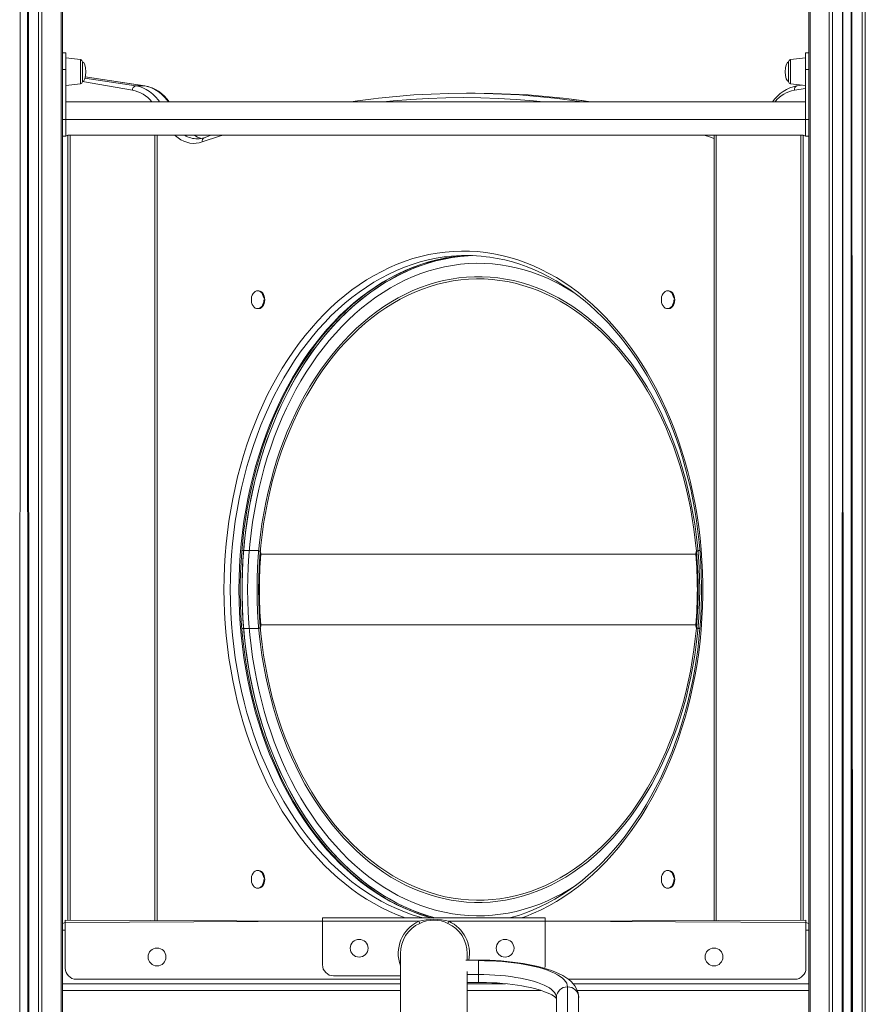
# Model space of a CAD drawing. Units: millimetres. Extents: x -4070 to 22989, y -10600 to 2508.
# Drawn here: x 11924 to 12683, y 413 to 1297 of the extents above; entities that cross this region are included whole.
import ezdxf

# ---------------------------------------------------------------- set-up
doc = ezdxf.new("R2010")
doc.units = ezdxf.units.MM

msp = doc.modelspace()

# ---------------------------------------------------------------- linework, layer by layer
at = {"color": 8, "linetype": 'Continuous', "lineweight": 15}
for p, q in [((12683.03, 1776.33), (12683.03, -514.33)), ((12680.2, 1705.67), (12680.2, -514.33)), ((12633.4, 1695.67), (12633.4, -514.33)), ((12650.69, 1695.67), (12650.69, -514.33)), ((12653.52, 1695.67), (12653.52, -514.33)), ((12662.86, 1695.67), (12661.86, -514.33)), ((12662.86, 1695.67), (12663.19, -514.33)), ((12670.2, 1695.67), (12670.53, -514.33)), ((12670.86, 1695.69), (12671.86, -514.33)), ((11940.94, 1625.67), (11940.94, -514.33)), ((11924.25, 1615.67), (11923.93, -514.33)), ((11930.94, 1615.67), (11931.27, -514.33)), ((11931.6, 1615.69), (11932.6, -514.33)), ((11978.47, 1250.67), (11978.47, 1261.55)), ((12615.98, 1250.67), (12615.98, 1261.55)), ((11978.47, 1239.8), (11978.47, 1250.67)), ((12615.98, 1239.8), (12615.98, 1250.67)), ((11980.23, 1241.78), (12025.04, 1234.06)), ((12028.16, 1238.04), (11982.5, 1244.88)), ((11982.78, 1246.02), (12035.94, 1238.04)), ((12035.94, 1238.04), (12036.24, 1238.02)), ((12619.43, 1234.06), (12629.23, 1235.53)), ((12140.37, 817.29), (12530.97, 817.29)), ((12140.37, 753.97), (12530.97, 753.97)), ((12195.71, 487.67), (11964.73, 486.67)), ((12629.73, 486.67), (12395.71, 487.67)), ((11962.23, 479.67), (11964.73, 479.67)), ((12629.73, 479.67), (12632.23, 479.67)), ((12335.71, 452.4), (12324.57, 452.84)), ((12335.71, 452.84), (12335.71, 452.4)), ((12335.71, 439.9), (12325.71, 439.9)), ((12335.71, 439.9), (12335.71, 432.84)), ((11962.23, 431.67), (12265.71, 431.67)), ((12325.71, 431.67), (12360, 431.67)), ((12420.77, 431.67), (12632.23, 431.67))]:
    msp.add_line(p, q, dxfattribs=at)
at = {"color": 7, "linetype": 'Continuous', "lineweight": 15}
for p, q in [((12631.99, 1695.67), (12632.23, 1259.53)), ((12662.86, 1695.67), (12662.86, -514.33)), ((12670.86, 1695.69), (12670.86, -514.33)), ((11943.77, 1645.67), (11943.77, -514.33)), ((11961.06, 1645.67), (11961.06, -514.33)), ((11962.23, 1645.67), (11962.23, 1259.53)), ((11931.6, 1615.69), (11931.6, -514.33)), ((11965.23, 1267.67), (11962.23, 1267.67)), ((11965.23, 1252.67), (11965.23, 1267.67)), ((12632.23, 1267.67), (12629.23, 1267.67)), ((12629.23, 1252.67), (12629.23, 1267.67)), ((11962.23, 1252.67), (11962.23, 1259.53)), ((11978.47, 1261.55), (11965.23, 1263.17)), ((11980.23, 1259.56), (11980.23, 1241.78)), ((12614.23, 1259.56), (12614.23, 1241.78)), ((12629.23, 1263.17), (12615.98, 1261.55)), ((12632.23, 1252.67), (12632.23, 1259.53)), ((11962.23, 1252.67), (11965.23, 1252.67)), ((11962.23, 1207.67), (11962.23, 1252.67)), ((11965.23, 1207.67), (11965.23, 1252.67)), ((12632.23, 1252.67), (12629.23, 1252.67)), ((12629.23, 1207.67), (12629.23, 1252.67)), ((12632.23, 1207.67), (12632.23, 1252.67)), ((11965.23, 1238.17), (11978.47, 1239.8)), ((12036.24, 1238.02), (11982.78, 1246.02)), ((12035.94, 1238.04), (12028.16, 1238.04)), ((12615.98, 1239.8), (12629.23, 1238.17)), ((12625.63, 1238.61), (12621.67, 1238.02)), ((12332.84, 1231.38), (12325.06, 1231.38)), ((11965.23, 1223.67), (12629.23, 1223.67)), ((11962.23, 1207.67), (11965.23, 1207.67)), ((11962.23, 1200.82), (11962.23, 1207.67)), ((12629.23, 1207.67), (11965.23, 1207.67)), ((11965.23, 1192.67), (11965.23, 1207.67)), ((12632.23, 1207.67), (12629.23, 1207.67)), ((12629.23, 1192.67), (12629.23, 1207.67)), ((12632.23, 1200.82), (12632.23, 1207.67)), ((11962.23, 1200.82), (11962.23, 483.81)), ((12632.23, 1200.82), (12632.23, 483.81)), ((11962.23, 1192.67), (11965.23, 1192.67)), ((11967.23, 1193.67), (11965.23, 1192.67)), ((11967.23, 488.67), (11967.23, 1193.67)), ((11967.23, 1193.67), (11969.23, 1193.67)), ((11969.23, 1193.67), (11969.23, 488.67)), ((11969.23, 1193.67), (12045.23, 1193.67)), ((12045.23, 488.67), (12045.23, 1193.67)), ((12045.23, 1193.67), (12047.23, 1193.67)), ((12547.23, 1193.67), (12047.23, 1193.67)), ((12047.23, 1193.67), (12047.23, 488.67)), ((12547.23, 488.67), (12547.23, 1193.67)), ((12547.23, 1193.67), (12549.23, 1193.67)), ((12549.23, 1193.67), (12549.23, 488.67)), ((12625.23, 1193.67), (12549.23, 1193.67)), ((12625.23, 488.67), (12625.23, 1193.67)), ((12625.23, 1193.67), (12627.23, 1193.67)), ((12629.23, 1192.67), (12627.23, 1193.67)), ((12627.23, 1193.67), (12627.23, 488.67)), ((12629.23, 1192.67), (12632.23, 1192.67)), ((12138.21, 1053.89), (12137.5, 1053.89)), ((12506.27, 1053.89), (12505.56, 1053.89)), ((12137.5, 1037.89), (12138.21, 1037.89)), ((12505.56, 1037.89), (12506.27, 1037.89)), ((12123.33, 820.63), (12138.27, 820.63)), ((12533.08, 820.63), (12534.56, 820.63)), ((12138.27, 750.63), (12123.33, 750.63)), ((12534.58, 750.63), (12533.08, 750.63)), ((12138.21, 533.37), (12137.5, 533.37)), ((12506.27, 533.37), (12505.56, 533.37)), ((12137.5, 517.37), (12138.21, 517.37)), ((12505.56, 517.37), (12506.27, 517.37)), ((11962.23, 485.67), (11964.73, 486.67)), ((11964.73, 488.67), (12195.71, 487.67)), ((11964.73, 486.67), (11964.73, 488.67)), ((11964.73, 445.67), (11964.73, 486.67)), ((12195.71, 487.67), (12195.71, 490.67)), ((12395.71, 490.67), (12195.71, 490.67)), ((12282.2, 487.67), (12195.71, 487.67)), ((12195.71, 448.67), (12195.71, 487.67)), ((12283.05, 485.86), (12282.2, 487.67)), ((12308.38, 485.86), (12309.22, 487.67)), ((12395.71, 487.67), (12309.22, 487.67)), ((12395.71, 487.67), (12395.71, 490.67)), ((12395.71, 487.67), (12629.73, 488.67)), ((12395.71, 448.67), (12395.71, 487.67)), ((12629.73, 488.67), (12629.73, 486.67)), ((12629.73, 445.67), (12629.73, 486.67)), ((12629.73, 486.67), (12632.23, 485.67)), ((11962.23, 479.67), (11962.23, 483.81)), ((11962.23, 479.67), (11962.23, 431.67)), ((12632.23, 483.81), (12632.23, 479.67)), ((12632.23, 431.67), (12632.23, 479.67)), ((12265.71, 458.66), (12265.71, 338.83)), ((12335.71, 452.84), (12324.57, 452.84)), ((12325.71, 452.84), (12325.71, 458.66)), ((12335.71, 452.4), (12335.71, 439.9)), ((12325.71, 376.26), (12325.71, 442.74)), ((11974.73, 435.67), (12265.71, 435.67)), ((12265.71, 438.67), (12205.71, 438.67)), ((12416.44, 435.67), (12619.73, 435.67)), ((11962.23, 427.53), (11962.23, 431.67)), ((11962.23, 427.53), (11962.23, -514.33)), ((11962.23, 425.67), (12265.71, 425.67)), ((12325.71, 432.84), (12335.71, 432.84)), ((12325.71, 425.67), (12391.62, 425.67)), ((12415.71, 399.38), (12415.71, 428.83)), ((12424.47, 425.67), (12632.23, 425.67)), ((12632.23, 431.67), (12632.23, 427.53)), ((12632.23, 427.53), (12632.23, -514.33)), ((12405.91, 390.85), (12405.71, 419.28)), ((12425.71, 419.28), (12425.71, 389.82))]:
    msp.add_line(p, q, dxfattribs=at)
at = {"color": 8, "linetype": 'Continuous', "lineweight": 15, "flags": 128}
for points in [[(12049.45, 1223.67), (12048.45, 1225.03), (12045.98, 1227.98), (12043.32, 1230.6), (12040.51, 1232.86), (12037.56, 1234.75), (12034.51, 1236.25), (12031.36, 1237.35), (12028.16, 1238.04)], [(12035.94, 1238.04), (12039.14, 1237.35), (12042.28, 1236.25), (12045.34, 1234.75), (12048.29, 1232.86), (12051.1, 1230.6), (12053.76, 1227.98), (12056.23, 1225.03), (12058.08, 1223.67)], [(12250.25, 1223.67), (12259.18, 1224.54), (12274.93, 1225.78), (12290.69, 1226.67), (12306.46, 1227.2), (12322.24, 1227.38), (12338.01, 1227.2), (12353.78, 1226.67), (12369.54, 1225.78), (12385.29, 1224.54), (12394.22, 1223.67)], [(12428.93, 1223.67), (12419.83, 1224.97), (12411.26, 1226.08)], [(12417.01, 1226.32), (12427.61, 1224.97), (12436.59, 1223.67)], [(12063.29, 1193.67), (12063.75, 1193.25), (12066.17, 1191.27), (12068.7, 1189.61), (12071.33, 1188.28), (12074.03, 1187.28), (12076.78, 1186.64), (12079.57, 1186.34), (12082.36, 1186.4), (12085.13, 1186.81), (12087.87, 1187.57)], [(12087.87, 1187.57), (12103.23, 1192.68), (12106.34, 1193.67)], [(12538.13, 1193.67), (12541.24, 1192.68), (12547.23, 1190.73)], [(12374.28, 490.67), (12378.17, 492.1), (12385.18, 494.95), (12392.12, 498.14), (12398.99, 501.67), (12405.76, 505.52), (12412.44, 509.69), (12419.01, 514.18), (12425.47, 518.98), (12431.82, 524.09), (12438.03, 529.51), (12444.12, 535.22), (12450.06, 541.21), (12455.85, 547.49), (12461.49, 554.05), (12466.98, 560.87), (12472.29, 567.95), (12477.43, 575.28), (12482.39, 582.85), (12487.17, 590.66), (12491.75, 598.69), (12496.14, 606.94), (12500.33, 615.4), (12504.32, 624.05), (12508.09, 632.88), (12511.65, 641.9), (12515, 651.08), (12518.11, 660.41), (12521.01, 669.89), (12523.67, 679.5), (12526.1, 689.24), (12528.3, 699.08), (12530.26, 709.03), (12531.98, 719.06), (12533.46, 729.17), (12534.69, 739.35), (12535.68, 749.58), (12536.42, 759.85), (12536.92, 770.15), (12537.17, 780.47), (12537.17, 790.79), (12536.92, 801.11), (12536.42, 811.41), (12535.68, 821.68), (12534.69, 831.91), (12533.46, 842.08), (12531.98, 852.2), (12530.26, 862.23), (12528.3, 872.17), (12526.1, 882.02), (12523.67, 891.76), (12521.01, 901.37), (12518.11, 910.85), (12515, 920.18), (12511.65, 929.36), (12508.09, 938.37), (12504.32, 947.21), (12500.33, 955.86), (12496.14, 964.31), (12491.75, 972.56), (12487.17, 980.6), (12482.39, 988.4), (12477.43, 995.98), (12472.29, 1003.31), (12466.98, 1010.39), (12461.49, 1017.21), (12455.85, 1023.76), (12450.06, 1030.04), (12444.12, 1036.04), (12438.03, 1041.75), (12431.82, 1047.16), (12425.47, 1052.27), (12419.01, 1057.08), (12412.44, 1061.57), (12405.76, 1065.74), (12398.99, 1069.59), (12392.12, 1073.11), (12385.18, 1076.3), (12378.17, 1079.16), (12371.09, 1081.67), (12363.95, 1083.85), (12356.76, 1085.68), (12349.54, 1087.17), (12342.28, 1088.3), (12335.01, 1089.09), (12327.71, 1089.53), (12320.41, 1089.62), (12313.11, 1089.35), (12305.83, 1088.74), (12298.56, 1087.78), (12291.32, 1086.47), (12284.11, 1084.81), (12276.95, 1082.8), (12269.84, 1080.46), (12262.79, 1077.77), (12255.81, 1074.75), (12248.91, 1071.39), (12242.09, 1067.71), (12235.36, 1063.69), (12228.73, 1059.36), (12222.22, 1054.71), (12215.81, 1049.76), (12209.53, 1044.49), (12203.38, 1038.93), (12197.37, 1033.08), (12191.5, 1026.94), (12185.78, 1020.52), (12180.22, 1013.83), (12174.82, 1006.88), (12169.59, 999.67), (12164.54, 992.22), (12159.67, 984.53), (12154.99, 976.61), (12150.5, 968.47), (12146.21, 960.11), (12142.12, 951.56), (12138.24, 942.81), (12134.57, 933.89), (12131.12, 924.79), (12127.89, 915.53), (12124.88, 906.12), (12122.1, 896.58), (12119.56, 886.9), (12117.24, 877.11), (12115.16, 867.21), (12113.32, 857.22), (12111.72, 847.15), (12110.37, 837), (12109.26, 826.8), (12108.39, 816.55), (12107.77, 806.26), (12107.4, 795.95), (12107.28, 785.63), (12107.28, 785.63)], [(12112.93, 785.63), (12113.06, 795.93), (12113.43, 806.21), (12114.06, 816.47), (12114.93, 826.7), (12116.05, 836.88), (12117.42, 846.99), (12119.03, 857.04), (12120.89, 867), (12122.98, 876.86), (12125.31, 886.62), (12127.88, 896.26), (12130.68, 905.76), (12133.72, 915.13), (12136.97, 924.34), (12140.45, 933.39), (12144.15, 942.27), (12148.05, 950.96), (12152.17, 959.45), (12156.49, 967.75), (12161.01, 975.82), (12165.73, 983.67), (12170.63, 991.29), (12175.71, 998.67), (12180.97, 1005.79), (12186.4, 1012.66), (12191.99, 1019.26), (12197.74, 1025.58), (12203.64, 1031.62), (12209.68, 1037.37), (12215.86, 1042.82), (12222.17, 1047.97), (12228.6, 1052.81), (12235.14, 1057.34), (12241.79, 1061.54), (12248.53, 1065.42), (12255.37, 1068.97), (12262.29, 1072.19), (12269.28, 1075.07), (12276.34, 1077.61), (12283.46, 1079.8), (12290.62, 1081.65), (12297.83, 1083.14), (12305.07, 1084.29), (12307.26, 1084.57)], [(12314.93, 1084.56), (12312.84, 1084.29), (12305.61, 1083.14), (12298.4, 1081.65), (12291.23, 1079.8), (12284.12, 1077.61), (12277.06, 1075.07), (12270.07, 1072.19), (12263.15, 1068.97), (12256.31, 1065.42), (12249.57, 1061.54), (12242.92, 1057.34), (12236.37, 1052.81), (12229.95, 1047.97), (12223.64, 1042.82), (12217.46, 1037.37), (12211.42, 1031.62), (12205.52, 1025.58), (12199.77, 1019.26), (12194.18, 1012.66), (12188.75, 1005.79), (12183.49, 998.67), (12178.41, 991.29), (12173.5, 983.67), (12168.79, 975.82), (12164.27, 967.75), (12159.95, 959.45), (12155.83, 950.96), (12151.92, 942.27), (12148.23, 933.39), (12144.75, 924.34), (12141.49, 915.13), (12138.46, 905.76), (12135.66, 896.26), (12133.09, 886.62), (12130.76, 876.86), (12128.66, 867), (12126.81, 857.04), (12125.2, 846.99), (12123.83, 836.88), (12122.71, 826.7), (12121.84, 816.47), (12121.21, 806.21), (12120.84, 795.93), (12120.71, 785.63)], [(12107.28, 785.63), (12107.4, 775.31), (12107.77, 764.99), (12108.39, 754.71), (12109.26, 744.46), (12110.37, 734.25), (12111.72, 724.11), (12113.32, 714.03), (12115.16, 704.04), (12117.24, 694.14), (12119.56, 684.35), (12122.1, 674.68), (12124.88, 665.13), (12127.89, 655.72), (12131.12, 646.47), (12134.57, 637.37), (12138.24, 628.44), (12142.12, 619.7), (12146.21, 611.14), (12150.5, 602.79), (12154.99, 594.65), (12159.67, 586.73), (12164.54, 579.04), (12169.59, 571.58), (12174.82, 564.38), (12180.22, 557.42), (12185.78, 550.74), (12191.5, 544.32), (12197.37, 538.18), (12203.38, 532.32), (12209.53, 526.76), (12215.81, 521.5), (12222.22, 516.54), (12228.73, 511.89), (12235.36, 507.56), (12242.09, 503.55), (12248.91, 499.86), (12255.81, 496.51), (12262.79, 493.48), (12269.84, 490.8), (12270.19, 490.67)], [(12286.33, 490.67), (12283.46, 491.46), (12276.34, 493.65), (12269.28, 496.19), (12262.29, 499.06), (12255.37, 502.28), (12248.53, 505.83), (12241.79, 509.71), (12235.14, 513.92), (12228.6, 518.44), (12222.17, 523.28), (12215.86, 528.43), (12209.68, 533.89), (12203.64, 539.64), (12197.74, 545.68), (12191.99, 552), (12186.4, 558.6), (12180.97, 565.46), (12175.71, 572.59), (12170.63, 579.96), (12165.73, 587.58), (12161.01, 595.43), (12156.49, 603.51), (12152.17, 611.8), (12148.05, 620.3), (12144.15, 628.99), (12140.45, 637.86), (12136.97, 646.91), (12133.72, 656.13), (12130.68, 665.49), (12127.88, 675), (12125.31, 684.64), (12122.98, 694.39), (12120.89, 704.26), (12119.03, 714.22), (12117.42, 724.26), (12116.05, 734.38), (12114.93, 744.56), (12114.06, 754.78), (12113.43, 765.04), (12113.06, 775.33), (12112.93, 785.63)], [(12120.71, 785.63), (12120.84, 775.33), (12121.21, 765.04), (12121.84, 754.78), (12122.71, 744.56), (12123.83, 734.38), (12125.2, 724.26), (12126.81, 714.22), (12128.66, 704.26), (12130.76, 694.39), (12133.09, 684.64), (12135.66, 675), (12138.46, 665.49), (12141.49, 656.13), (12144.75, 646.91), (12148.23, 637.86), (12151.92, 628.99), (12155.83, 620.3), (12159.95, 611.8), (12164.27, 603.51), (12168.79, 595.43), (12173.5, 587.58), (12178.41, 579.96), (12183.49, 572.59), (12188.75, 565.46), (12194.18, 558.6), (12199.77, 552), (12205.52, 545.68), (12211.42, 539.64), (12217.46, 533.89), (12223.64, 528.43), (12229.95, 523.28), (12236.37, 518.44), (12242.92, 513.92), (12249.57, 509.71), (12256.31, 505.83), (12263.15, 502.28), (12270.07, 499.06), (12277.06, 496.19), (12284.12, 493.65), (12291.23, 491.46), (12294.51, 490.67)]]:
    msp.add_lwpolyline(points, dxfattribs=at)
at = {"color": 7, "linetype": 'Continuous', "lineweight": 15, "flags": 128}
for points in [[(12411.26, 1226.08), (12404.08, 1226.92), (12388.3, 1228.53), (12372.5, 1229.78), (12356.7, 1230.67), (12340.88, 1231.2), (12325.06, 1231.38), (12309.25, 1231.2), (12293.43, 1230.67), (12277.63, 1229.78), (12261.83, 1228.53), (12246.05, 1226.92), (12241.63, 1226.42)], [(12332.84, 1231.38), (12348.66, 1231.2), (12364.48, 1230.67), (12380.28, 1229.78), (12396.08, 1228.53), (12411.85, 1226.92), (12417.01, 1226.32)], [(12241.63, 1226.42), (12227.24, 1224.56), (12221.31, 1223.67)], [(12436.59, 1223.67), (12428.55, 1224.86), (12417.01, 1226.32)], [(12096.27, 1193.67), (12094.99, 1193.26), (12089.4, 1191.35)], [(12121.88, 785.63), (12121.91, 790.74), (12122.14, 800.46), (12122.59, 810.17), (12123.26, 819.85), (12124.15, 829.5), (12125.27, 839.1), (12126.6, 848.65), (12128.15, 858.13), (12129.91, 867.53), (12131.89, 876.84), (12134.07, 886.06), (12136.47, 895.17), (12139.08, 904.17), (12141.88, 913.04), (12144.89, 921.78), (12148.1, 930.37), (12151.5, 938.81), (12155.09, 947.09), (12158.86, 955.19), (12162.82, 963.12), (12166.96, 970.86), (12171.27, 978.41), (12175.75, 985.75), (12180.39, 992.89), (12185.19, 999.8), (12190.15, 1006.49), (12195.26, 1012.95), (12200.5, 1019.17), (12205.89, 1025.14), (12211.41, 1030.86), (12217.06, 1036.33), (12222.82, 1041.53), (12228.7, 1046.46), (12234.69, 1051.12), (12240.78, 1055.5), (12246.97, 1059.6), (12253.25, 1063.41), (12259.61, 1066.94), (12266.05, 1070.16), (12272.56, 1073.09), (12279.13, 1075.72), (12285.76, 1078.05), (12292.44, 1080.06), (12299.17, 1081.77), (12305.93, 1083.17), (12312.72, 1084.26), (12314.93, 1084.56)], [(12123.54, 785.63), (12123.66, 795.93), (12124.04, 806.21), (12124.66, 816.47), (12125.54, 826.7), (12126.66, 836.88), (12128.02, 846.99), (12129.64, 857.04), (12131.49, 867), (12133.59, 876.86), (12135.92, 886.62), (12138.49, 896.26), (12141.29, 905.76), (12144.32, 915.13), (12147.58, 924.34), (12151.06, 933.39), (12154.75, 942.27), (12158.66, 950.96), (12162.78, 959.45), (12167.1, 967.75), (12171.62, 975.82), (12176.33, 983.67), (12181.23, 991.29), (12186.32, 998.67), (12191.58, 1005.79), (12197, 1012.66), (12202.6, 1019.26), (12208.35, 1025.58), (12214.25, 1031.62), (12220.29, 1037.37), (12226.47, 1042.82), (12232.77, 1047.97), (12239.2, 1052.81), (12245.75, 1057.34), (12252.39, 1061.54), (12259.14, 1065.42), (12265.98, 1068.97), (12272.9, 1072.19), (12279.89, 1075.07), (12286.95, 1077.61), (12294.06, 1079.8), (12301.23, 1081.65), (12308.43, 1083.14), (12315.67, 1084.29), (12322.93, 1085.09), (12330.21, 1085.53), (12330.37, 1085.53)], [(12330.37, 1085.53), (12326.57, 1085.35), (12319.3, 1084.73), (12312.05, 1083.76), (12304.83, 1082.44), (12297.64, 1080.77), (12290.5, 1078.75), (12283.41, 1076.38), (12276.38, 1073.67), (12269.43, 1070.62), (12262.55, 1067.24), (12255.76, 1063.53), (12249.06, 1059.48), (12242.46, 1055.12), (12235.97, 1050.43), (12229.61, 1045.44), (12223.36, 1040.13), (12217.25, 1034.53), (12211.28, 1028.64), (12205.45, 1022.45), (12199.78, 1015.99), (12194.27, 1009.26), (12188.92, 1002.26), (12183.75, 995.01), (12178.76, 987.51), (12173.95, 979.78), (12169.33, 971.81), (12164.91, 963.63), (12160.69, 955.23), (12156.68, 946.64), (12152.88, 937.85), (12149.29, 928.89), (12145.92, 919.76), (12142.78, 910.47), (12139.86, 901.03), (12137.18, 891.45), (12134.72, 881.75), (12132.51, 871.94), (12130.53, 862.03), (12128.8, 852.03), (12127.31, 841.94), (12126.07, 831.8), (12125.07, 821.59), (12124.32, 811.35), (12123.82, 801.07), (12123.57, 790.78), (12123.57, 780.48), (12123.82, 770.18), (12124.32, 759.91), (12125.07, 749.66), (12126.07, 739.46), (12127.31, 729.31), (12128.8, 719.23), (12130.53, 709.23), (12132.51, 699.31), (12134.72, 689.5), (12137.18, 679.8), (12139.86, 670.23), (12142.78, 660.79), (12145.92, 651.5), (12149.29, 642.37), (12152.88, 633.4), (12156.68, 624.62), (12160.69, 616.02), (12164.91, 607.63), (12169.33, 599.45), (12173.95, 591.48), (12178.76, 583.74), (12183.75, 576.24), (12188.92, 568.99), (12194.27, 562), (12199.78, 555.26), (12205.45, 548.8), (12211.28, 542.62), (12217.25, 536.72), (12223.36, 531.12), (12229.61, 525.82), (12235.97, 520.82), (12242.46, 516.14), (12249.06, 511.77), (12255.76, 507.73), (12262.55, 504.01), (12269.43, 500.63), (12276.38, 497.58), (12283.41, 494.87), (12290.5, 492.51), (12296.93, 490.67)], [(12342.71, 1084.53), (12345.9, 1084.16), (12352.69, 1083.04), (12359.45, 1081.61), (12366.18, 1079.86), (12372.86, 1077.81), (12379.5, 1075.45), (12386.07, 1072.78), (12392.58, 1069.82), (12399.02, 1066.55), (12405.38, 1062.99), (12411.65, 1059.14), (12417.84, 1055.01), (12423.92, 1050.59), (12429.91, 1045.89), (12435.78, 1040.92), (12441.53, 1035.68), (12447.17, 1030.18), (12452.68, 1024.43), (12458.05, 1018.42), (12463.28, 1012.17), (12468.37, 1005.68), (12473.31, 998.96), (12478.1, 992.02), (12482.72, 984.86), (12487.18, 977.49), (12491.47, 969.91), (12495.59, 962.15), (12499.53, 954.19), (12503.28, 946.06), (12506.85, 937.76), (12510.22, 929.3), (12513.4, 920.69), (12516.39, 911.93), (12519.17, 903.05), (12521.75, 894.03), (12524.12, 884.91), (12526.28, 875.68), (12528.23, 866.35), (12529.97, 856.94), (12531.49, 847.45), (12532.79, 837.9), (12533.88, 828.29), (12534.74, 818.64), (12535.39, 808.95), (12535.81, 799.24), (12536.01, 789.51), (12535.99, 779.78), (12535.74, 770.06), (12535.27, 760.35), (12534.59, 750.67), (12533.68, 741.03), (12532.55, 731.43), (12531.2, 721.89), (12529.64, 712.42), (12527.86, 703.02), (12525.86, 693.71), (12523.66, 684.5), (12521.25, 675.4), (12518.63, 666.41), (12515.8, 657.55), (12512.78, 648.83), (12509.56, 640.24), (12506.15, 631.82), (12502.54, 623.55), (12498.75, 615.46), (12494.78, 607.54), (12490.63, 599.81), (12486.31, 592.28), (12481.81, 584.95), (12477.16, 577.84), (12472.34, 570.94), (12467.38, 564.27), (12462.26, 557.83), (12457, 551.63), (12451.6, 545.67), (12446.07, 539.97), (12440.42, 534.53), (12434.64, 529.35), (12428.75, 524.43), (12422.76, 519.79), (12416.66, 515.43), (12410.46, 511.36), (12404.18, 507.57), (12397.81, 504.07), (12391.37, 500.86), (12384.85, 497.95), (12378.27, 495.35), (12371.64, 493.05), (12364.96, 491.05), (12363.44, 490.67)], [(12128.49, 785.63), (12128.61, 795.8), (12128.99, 805.95), (12129.61, 816.09), (12130.48, 826.18), (12131.6, 836.23), (12132.97, 846.21), (12134.58, 856.13), (12136.43, 865.96), (12138.52, 875.69), (12140.85, 885.31), (12143.41, 894.81), (12146.21, 904.18), (12149.23, 913.41), (12152.48, 922.48), (12155.95, 931.39), (12159.63, 940.13), (12163.53, 948.67), (12167.64, 957.03), (12171.94, 965.17), (12176.45, 973.1), (12181.14, 980.8), (12186.03, 988.27), (12191.09, 995.49), (12196.33, 1002.46), (12201.73, 1009.17), (12207.3, 1015.61), (12213.02, 1021.77), (12218.89, 1027.65), (12224.9, 1033.23), (12231.04, 1038.52), (12237.31, 1043.5), (12243.7, 1048.18), (12250.2, 1052.53), (12256.8, 1056.57), (12263.5, 1060.28), (12270.28, 1063.65), (12277.14, 1066.69), (12284.08, 1069.4), (12291.07, 1071.76), (12298.12, 1073.78), (12305.22, 1075.44), (12312.35, 1076.77), (12319.51, 1077.73), (12326.68, 1078.35), (12333.87, 1078.62), (12341.06, 1078.53), (12348.25, 1078.09), (12355.42, 1077.29), (12362.57, 1076.15), (12369.68, 1074.65), (12376.75, 1072.81), (12383.77, 1070.62), (12390.74, 1068.09), (12397.64, 1065.22), (12404.46, 1062.01), (12411.2, 1058.46), (12417.85, 1054.59), (12422.36, 1051.75)], [(12136.97, 785.63), (12137.1, 795.54), (12137.47, 805.45), (12138.09, 815.33), (12138.95, 825.17), (12140.06, 834.97), (12141.41, 844.7), (12143.01, 854.36), (12144.84, 863.93), (12146.92, 873.4), (12149.23, 882.77), (12151.77, 892.02), (12154.54, 901.13), (12157.53, 910.1), (12160.75, 918.91), (12164.18, 927.56), (12167.83, 936.03), (12171.69, 944.31), (12175.75, 952.4), (12180.01, 960.27), (12184.47, 967.93), (12189.11, 975.37), (12193.94, 982.56), (12198.94, 989.52), (12204.11, 996.21), (12209.45, 1002.65), (12214.94, 1008.81), (12220.59, 1014.7), (12226.38, 1020.3), (12232.3, 1025.61), (12238.35, 1030.62), (12244.53, 1035.32), (12250.82, 1039.72), (12257.21, 1043.79), (12263.7, 1047.55), (12270.28, 1050.98), (12276.95, 1054.07), (12283.68, 1056.84), (12290.48, 1059.26), (12297.34, 1061.35), (12304.24, 1063.09), (12311.19, 1064.49), (12318.16, 1065.53), (12325.16, 1066.23), (12332.16, 1066.58), (12339.18, 1066.58), (12346.19, 1066.23), (12353.18, 1065.53), (12360.16, 1064.49), (12367.1, 1063.09), (12374.01, 1061.35), (12380.86, 1059.26), (12387.66, 1056.84), (12394.4, 1054.07), (12401.06, 1050.98), (12407.64, 1047.55), (12414.13, 1043.79), (12420.53, 1039.72), (12426.81, 1035.32), (12432.99, 1030.62), (12439.04, 1025.61), (12444.97, 1020.3), (12450.75, 1014.7), (12456.4, 1008.81), (12461.89, 1002.65), (12467.23, 996.21), (12472.4, 989.52), (12477.41, 982.56), (12482.23, 975.37), (12486.88, 967.93), (12491.33, 960.27), (12495.59, 952.4), (12499.65, 944.31), (12503.51, 936.03), (12507.16, 927.56), (12510.6, 918.91), (12513.81, 910.1), (12516.81, 901.13), (12519.58, 892.02), (12522.12, 882.77), (12524.43, 873.4), (12526.5, 863.93), (12528.33, 854.36), (12529.93, 844.7), (12531.28, 834.97), (12532.39, 825.17), (12533.26, 815.33), (12533.87, 805.45), (12534.24, 795.54), (12534.37, 785.63), (12534.24, 775.71), (12533.87, 765.81), (12533.26, 755.93), (12532.39, 746.08), (12531.28, 736.29), (12529.93, 726.56), (12528.33, 716.9), (12526.5, 707.33), (12524.43, 697.85), (12522.12, 688.49), (12519.58, 679.24), (12516.81, 670.13), (12513.81, 661.16), (12510.6, 652.35), (12507.16, 643.7), (12503.51, 635.23), (12499.65, 626.94), (12495.59, 618.86), (12491.33, 610.98), (12486.88, 603.32), (12482.23, 595.89), (12477.41, 588.69), (12472.4, 581.74), (12467.23, 575.04), (12461.89, 568.61), (12456.4, 562.44), (12450.75, 556.56), (12444.97, 550.96), (12439.04, 545.65), (12432.99, 540.64), (12426.81, 535.93), (12420.53, 531.54), (12414.13, 527.46), (12407.64, 523.71), (12401.06, 520.28), (12394.4, 517.18), (12387.66, 514.42), (12380.86, 511.99), (12374.01, 509.91), (12367.1, 508.17), (12360.16, 506.77), (12353.18, 505.72), (12346.19, 505.02), (12339.18, 504.67), (12332.16, 504.67), (12325.16, 505.02), (12318.16, 505.72), (12311.19, 506.77), (12304.24, 508.17), (12297.34, 509.91), (12290.48, 511.99), (12283.68, 514.42), (12276.95, 517.18), (12270.28, 520.28), (12263.7, 523.71), (12257.21, 527.46), (12250.82, 531.54), (12244.53, 535.93), (12238.35, 540.64), (12232.3, 545.65), (12226.38, 550.96), (12220.59, 556.56), (12214.94, 562.44), (12209.45, 568.61), (12204.11, 575.04), (12198.94, 581.74), (12193.94, 588.69), (12189.11, 595.89), (12184.47, 603.32), (12180.01, 610.98), (12175.75, 618.86), (12171.69, 626.94), (12167.83, 635.23), (12164.18, 643.7), (12160.75, 652.35), (12157.53, 661.16), (12154.54, 670.13), (12151.77, 679.24), (12149.23, 688.49), (12146.92, 697.85), (12144.84, 707.33), (12143.01, 716.9), (12141.41, 726.56), (12140.06, 736.29), (12138.95, 746.08), (12138.09, 755.93), (12137.47, 765.81), (12137.1, 775.71), (12136.97, 785.63)], [(12138.39, 785.63), (12138.51, 795.53), (12138.89, 805.42), (12139.51, 815.28), (12140.37, 825.11), (12141.49, 834.89), (12142.85, 844.6), (12144.45, 854.24), (12146.29, 863.8), (12148.37, 873.26), (12150.69, 882.6), (12153.24, 891.82), (12156.02, 900.91), (12159.03, 909.86), (12162.25, 918.65), (12165.7, 927.27), (12169.36, 935.71), (12173.23, 943.96), (12177.31, 952.01), (12181.59, 959.86), (12186.06, 967.48), (12190.71, 974.88), (12195.55, 982.03), (12200.57, 988.94), (12205.76, 995.6), (12211.11, 1001.98), (12216.62, 1008.1), (12222.28, 1013.93), (12228.08, 1019.48), (12234.01, 1024.74), (12240.08, 1029.69), (12246.26, 1034.33), (12252.56, 1038.66), (12258.96, 1042.67), (12265.46, 1046.36), (12272.05, 1049.72), (12278.72, 1052.75), (12285.46, 1055.44), (12292.26, 1057.79), (12299.12, 1059.8), (12306.02, 1061.46), (12312.96, 1062.77), (12319.93, 1063.74), (12326.92, 1064.35), (12333.92, 1064.62), (12340.92, 1064.53), (12347.92, 1064.09), (12354.9, 1063.3), (12361.86, 1062.16), (12368.78, 1060.67), (12375.66, 1058.84), (12382.49, 1056.66), (12389.26, 1054.14), (12395.97, 1051.28), (12402.6, 1048.08), (12409.14, 1044.56), (12415.59, 1040.71), (12421.94, 1036.54), (12428.19, 1032.05), (12434.31, 1027.25), (12440.31, 1022.15), (12446.18, 1016.74), (12451.91, 1011.05), (12457.5, 1005.08), (12462.93, 998.82), (12468.2, 992.3), (12473.3, 985.52), (12478.23, 978.49), (12482.98, 971.21), (12487.55, 963.7), (12491.92, 955.96), (12496.1, 948.01), (12500.07, 939.86), (12503.84, 931.51), (12507.39, 922.98), (12510.73, 914.27), (12513.85, 905.41), (12516.74, 896.39), (12519.41, 887.23), (12521.84, 877.94), (12524.04, 868.54), (12526, 859.03), (12527.73, 849.43), (12529.21, 839.75), (12530.44, 830.01), (12531.43, 820.2), (12532.18, 810.36), (12532.67, 800.48), (12532.92, 790.58), (12532.92, 780.68), (12532.67, 770.78), (12532.18, 760.9), (12531.43, 751.05), (12530.44, 741.25), (12529.21, 731.5), (12527.73, 721.82), (12526, 712.22), (12524.04, 702.72), (12521.84, 693.31), (12519.41, 684.03), (12516.74, 674.87), (12513.85, 665.85), (12510.73, 656.98), (12507.39, 648.28), (12503.84, 639.75), (12500.07, 631.4), (12496.1, 623.24), (12491.92, 615.29), (12487.55, 607.56), (12482.98, 600.05), (12478.23, 592.77), (12473.3, 585.74), (12468.2, 578.95), (12462.93, 572.43), (12457.5, 566.18), (12451.91, 560.2), (12446.18, 554.51), (12440.31, 549.11), (12434.31, 544.01), (12428.19, 539.21), (12421.94, 534.72), (12415.59, 530.55), (12409.14, 526.7), (12402.6, 523.17), (12395.97, 519.98), (12389.26, 517.12), (12382.49, 514.6), (12375.66, 512.42), (12368.78, 510.58), (12361.86, 509.1), (12354.9, 507.96), (12347.92, 507.17), (12340.92, 506.73), (12333.92, 506.64), (12326.92, 506.9), (12319.93, 507.52), (12312.96, 508.48), (12306.02, 509.8), (12299.12, 511.46), (12292.26, 513.47), (12285.46, 515.82), (12278.72, 518.51), (12272.05, 521.53), (12265.46, 524.89), (12258.96, 528.58), (12252.56, 532.59), (12246.26, 536.92), (12240.08, 541.57), (12234.01, 546.52), (12228.08, 551.77), (12222.28, 557.32), (12216.62, 563.16), (12211.11, 569.27), (12205.76, 575.66), (12200.57, 582.31), (12195.55, 589.22), (12190.71, 596.38), (12186.06, 603.77), (12181.59, 611.4), (12177.31, 619.24), (12173.23, 627.29), (12169.36, 635.55), (12165.7, 643.99), (12162.25, 652.61), (12159.03, 661.4), (12156.02, 670.34), (12153.24, 679.43), (12150.69, 688.65), (12148.37, 698), (12146.29, 707.46), (12144.45, 717.01), (12142.85, 726.65), (12141.49, 736.37), (12140.37, 746.14), (12139.51, 755.97), (12138.89, 765.84), (12138.51, 775.73), (12138.39, 785.63)], [(12143.86, 1045.89), (12143.02, 1047.61), (12142.63, 1049.25), (12142, 1050.73), (12141.16, 1051.98), (12140.15, 1052.95), (12139.01, 1053.59), (12137.81, 1053.87), (12136.58, 1053.78), (12135.41, 1053.32), (12134.32, 1052.51), (12133.39, 1051.39), (12132.65, 1050.01), (12132.14, 1048.44), (12131.88, 1046.75), (12131.88, 1045.02), (12132.14, 1043.33), (12132.65, 1041.76), (12133.39, 1040.38), (12134.32, 1039.26), (12135.41, 1038.45), (12136.58, 1037.99), (12137.81, 1037.9), (12139.01, 1038.18), (12140.15, 1038.82), (12141.16, 1039.79), (12142, 1041.04), (12142.63, 1042.53), (12143.02, 1044.17), (12143.16, 1045.89)], [(12143.86, 1045.89), (12143.73, 1047.61), (12143.34, 1049.25), (12142.71, 1050.73), (12141.87, 1051.98), (12140.86, 1052.95), (12139.72, 1053.59), (12138.51, 1053.87), (12138.21, 1053.89)], [(12511.92, 1045.89), (12511.08, 1047.61), (12510.69, 1049.25), (12510.06, 1050.73), (12509.22, 1051.98), (12508.21, 1052.95), (12507.07, 1053.59), (12505.87, 1053.87), (12504.64, 1053.78), (12503.47, 1053.32), (12502.39, 1052.51), (12501.45, 1051.39), (12500.71, 1050.01), (12500.2, 1048.44), (12499.94, 1046.75), (12499.94, 1045.02), (12500.2, 1043.33), (12500.71, 1041.76), (12501.45, 1040.38), (12502.39, 1039.26), (12503.47, 1038.45), (12504.64, 1037.99), (12505.87, 1037.9), (12507.07, 1038.18), (12508.21, 1038.82), (12509.22, 1039.79), (12510.06, 1041.04), (12510.69, 1042.53), (12511.08, 1044.17), (12511.22, 1045.89)], [(12511.92, 1045.89), (12511.79, 1047.61), (12511.4, 1049.25), (12510.77, 1050.73), (12509.93, 1051.98), (12508.92, 1052.95), (12507.78, 1053.59), (12506.57, 1053.87), (12506.27, 1053.89)], [(12138.21, 1037.89), (12138.51, 1037.9), (12139.72, 1038.18), (12140.86, 1038.82), (12141.87, 1039.79), (12142.71, 1041.04), (12143.34, 1042.53), (12143.73, 1044.17), (12143.86, 1045.89)], [(12506.27, 1037.89), (12506.57, 1037.9), (12507.78, 1038.18), (12508.92, 1038.82), (12509.93, 1039.79), (12510.77, 1041.04), (12511.4, 1042.53), (12511.79, 1044.17), (12511.92, 1045.89)], [(12294.51, 490.67), (12291.22, 491.54), (12284.54, 493.62), (12277.91, 496), (12271.34, 498.69), (12264.84, 501.68), (12258.41, 504.96), (12252.05, 508.54), (12245.78, 512.42), (12239.61, 516.57), (12233.53, 521.01), (12227.55, 525.73), (12221.69, 530.72), (12215.94, 535.98), (12210.32, 541.5), (12204.82, 547.27), (12199.46, 553.3), (12194.23, 559.57), (12189.15, 566.07), (12184.23, 572.81), (12179.45, 579.77), (12174.84, 586.95), (12170.39, 594.34), (12166.12, 601.92), (12162.01, 609.71), (12158.09, 617.67), (12154.35, 625.82), (12150.8, 634.13), (12147.44, 642.6), (12144.27, 651.23), (12141.3, 659.99), (12138.54, 668.89), (12135.97, 677.91), (12133.62, 687.04), (12131.47, 696.28), (12129.54, 705.61), (12127.82, 715.03), (12126.31, 724.52), (12125.03, 734.08), (12123.96, 743.69), (12123.11, 753.35), (12122.48, 763.04), (12122.08, 772.75), (12121.89, 782.48), (12121.88, 785.63)], [(12296.93, 490.67), (12294.06, 491.46), (12286.95, 493.65), (12279.89, 496.19), (12272.9, 499.06), (12265.98, 502.28), (12259.14, 505.83), (12252.39, 509.71), (12245.75, 513.92), (12239.2, 518.44), (12232.77, 523.28), (12226.47, 528.43), (12220.29, 533.89), (12214.25, 539.64), (12208.35, 545.68), (12202.6, 552), (12197, 558.6), (12191.58, 565.46), (12186.32, 572.59), (12181.23, 579.96), (12176.33, 587.58), (12171.62, 595.43), (12167.1, 603.51), (12162.78, 611.8), (12158.66, 620.3), (12154.75, 628.99), (12151.06, 637.86), (12147.58, 646.91), (12144.32, 656.13), (12141.29, 665.49), (12138.49, 675), (12135.92, 684.64), (12133.59, 694.39), (12131.49, 704.26), (12129.64, 714.22), (12128.02, 724.26), (12126.66, 734.38), (12125.54, 744.56), (12124.66, 754.78), (12124.04, 765.04), (12123.66, 775.33), (12123.54, 785.63)], [(12423.47, 520.24), (12417.85, 516.67), (12411.2, 512.79), (12404.46, 509.25), (12397.64, 506.04), (12390.74, 503.17), (12383.77, 500.63), (12376.75, 498.45), (12369.68, 496.6), (12362.57, 495.11), (12355.42, 493.96), (12348.25, 493.17), (12341.06, 492.73), (12333.87, 492.64), (12326.68, 492.9), (12319.51, 493.52), (12312.35, 494.49), (12305.22, 495.81), (12298.12, 497.48), (12291.07, 499.5), (12284.08, 501.86), (12277.14, 504.56), (12270.28, 507.6), (12263.5, 510.98), (12256.8, 514.69), (12250.2, 518.72), (12243.7, 523.08), (12237.31, 527.75), (12231.04, 532.73), (12224.9, 538.02), (12218.89, 543.61), (12213.02, 549.49), (12207.3, 555.65), (12201.73, 562.09), (12196.33, 568.8), (12191.09, 575.77), (12186.03, 582.99), (12181.14, 590.46), (12176.45, 598.16), (12171.94, 606.09), (12167.64, 614.23), (12163.53, 622.58), (12159.63, 631.13), (12155.95, 639.86), (12152.48, 648.77), (12149.23, 657.85), (12146.21, 667.07), (12143.41, 676.44), (12140.85, 685.95), (12138.52, 695.57), (12136.43, 705.3), (12134.58, 715.13), (12132.97, 725.04), (12131.6, 735.03), (12130.48, 745.07), (12129.61, 755.17), (12128.99, 765.3), (12128.61, 775.46), (12128.49, 785.63)], [(12143.86, 525.37), (12143.02, 527.09), (12142.63, 528.73), (12142, 530.21), (12141.16, 531.47), (12140.15, 532.44), (12139.01, 533.08), (12137.81, 533.36), (12136.58, 533.26), (12135.41, 532.8), (12134.32, 531.99), (12133.39, 530.87), (12132.65, 529.49), (12132.14, 527.92), (12131.88, 526.23), (12131.88, 524.5), (12132.14, 522.82), (12132.65, 521.25), (12133.39, 519.87), (12134.32, 518.75), (12135.41, 517.94), (12136.58, 517.48), (12137.81, 517.38), (12139.01, 517.66), (12140.15, 518.3), (12141.16, 519.27), (12142, 520.53), (12142.63, 522.01), (12143.02, 523.65), (12143.16, 525.37)], [(12143.86, 525.37), (12143.73, 527.09), (12143.34, 528.73), (12142.71, 530.21), (12141.87, 531.47), (12140.86, 532.44), (12139.72, 533.08), (12138.51, 533.36), (12138.21, 533.37)], [(12511.92, 525.37), (12511.08, 527.09), (12510.69, 528.73), (12510.06, 530.21), (12509.22, 531.47), (12508.21, 532.44), (12507.07, 533.08), (12505.87, 533.36), (12504.64, 533.26), (12503.47, 532.8), (12502.39, 531.99), (12501.45, 530.87), (12500.71, 529.49), (12500.2, 527.92), (12499.94, 526.23), (12499.94, 524.5), (12500.2, 522.82), (12500.71, 521.25), (12501.45, 519.87), (12502.39, 518.75), (12503.47, 517.94), (12504.64, 517.48), (12505.87, 517.38), (12507.07, 517.66), (12508.21, 518.3), (12509.22, 519.27), (12510.06, 520.53), (12510.69, 522.01), (12511.08, 523.65), (12511.22, 525.37)], [(12511.92, 525.37), (12511.79, 527.09), (12511.4, 528.73), (12510.77, 530.21), (12509.93, 531.47), (12508.92, 532.44), (12507.78, 533.08), (12506.57, 533.36), (12506.27, 533.37)], [(12138.21, 517.37), (12138.51, 517.38), (12139.72, 517.66), (12140.86, 518.3), (12141.87, 519.27), (12142.71, 520.53), (12143.34, 522.01), (12143.73, 523.65), (12143.86, 525.37)], [(12506.27, 517.37), (12506.57, 517.38), (12507.78, 517.66), (12508.92, 518.3), (12509.93, 519.27), (12510.77, 520.53), (12511.4, 522.01), (12511.79, 523.65), (12511.92, 525.37)], [(12425.71, 419.28), (12425.61, 421.17), (12425.2, 423.43), (12424.51, 425.59), (12423.55, 427.68), (12422.32, 429.68), (12420.82, 431.62), (12419.01, 433.51), (12416.86, 435.37), (12414.34, 437.19), (12411.46, 438.94), (12408.28, 440.59), (12404.85, 442.13), (12401.22, 443.53), (12397.41, 444.83), (12393.41, 446.02), (12389.25, 447.11), (12384.93, 448.1), (12380.45, 449), (12375.84, 449.8), (12371.1, 450.51), (12366.25, 451.13), (12361.29, 451.65), (12356.26, 452.08), (12351.16, 452.41), (12346, 452.65), (12340.82, 452.8), (12335.71, 452.84)], [(12415.71, 428.83), (12415.53, 430.44), (12414.97, 432.04), (12414.04, 433.63), (12412.75, 435.19), (12411.1, 436.73), (12409.09, 438.22), (12406.75, 439.67), (12404.07, 441.08), (12401.07, 442.42), (12397.77, 443.7), (12394.18, 444.92), (12390.32, 446.06), (12386.2, 447.11), (12381.85, 448.09), (12377.28, 448.97), (12372.52, 449.76), (12367.59, 450.45), (12362.5, 451.04), (12357.3, 451.52), (12351.99, 451.91), (12346.61, 452.18), (12341.17, 452.34), (12335.71, 452.4)], [(12395.19, 445.49), (12395.52, 446.72), (12395.71, 448.67)], [(12405.71, 419.28), (12405.54, 420.75), (12405, 422.21), (12404.11, 423.66), (12402.88, 425.09), (12401.3, 426.48), (12399.39, 427.84), (12397.15, 429.16), (12394.6, 430.42), (12391.75, 431.63), (12388.62, 432.78), (12385.21, 433.86), (12381.55, 434.86), (12377.66, 435.78), (12373.56, 436.62), (12369.26, 437.37), (12364.79, 438.03), (12360.18, 438.6), (12355.44, 439.06), (12350.59, 439.42), (12345.68, 439.69), (12340.71, 439.84), (12335.71, 439.9)], [(12335.71, 432.84), (12338.26, 432.83), (12343.1, 432.74), (12347.9, 432.56), (12352.65, 432.29), (12357.33, 431.93), (12361.9, 431.49), (12366.35, 430.97), (12370.66, 430.37), (12374.81, 429.69), (12378.77, 428.95), (12382.53, 428.15), (12386.06, 427.29), (12389.35, 426.38), (12392.38, 425.44), (12395.12, 424.47), (12397.57, 423.49), (12399.71, 422.52), (12401.53, 421.58), (12403.02, 420.69), (12404.19, 419.89), (12405.03, 419.2), (12405.57, 418.67), (12405.71, 419.28)]]:
    msp.add_lwpolyline(points, dxfattribs=at)
at = {"color": 7, "linetype": 'Continuous', "lineweight": 15}
for centre in [(12228.64, 463.48), (12359.68, 463.48), (12047.23, 455.67), (12547.23, 455.67)]:
    msp.add_circle(centre, 8, dxfattribs=at)
for centre, radius, start, end in [((11978.23, 1259.56), 2, 0, 83), ((12616.23, 1259.56), 2, 97, 180), ((11978.23, 1241.78), 2, 277, 0), ((12028.92, 1234.24), 3.88, 101.14876, 182.52498), ((12030.27, 1205.13), 33.43, 33.69326, 79.71293), ((12627.78, 1204.87), 33.71, 100.4375, 146.09926), ((12616.23, 1241.78), 2, 180, 263), ((12090.66, 1208.4), 17.96, 235.08143, 258.89144), ((12083.65, 1206.99), 16.66, 269.15072, 290.18471), ((12324.84, 935.21), 150.39, 83.17404, 96.71187), ((12332.87, 935.04), 150.58, 91.48833, 96.84037), ((12137.66, 817.91), 2.79, 347.14817, 77.32986), ((12531.5, 785.63), 392.41, 175.37248, 184.62752), ((12533.69, 817.91), 2.79, 102.67014, 192.85183), ((12139.84, 785.63), 392.41, 355.37248, 4.62752), ((12137.66, 753.35), 2.79, 282.67014, 12.85183), ((12533.69, 753.35), 2.79, 167.14817, 257.32986), ((12295.71, 438.24), 51.25, 74.71462, 105.28538), ((12295.71, 458.69), 29.98, 65.00499, 114.99501), ((12295.23, 458.97), 29.52, 114.378, 180.59639), ((12296.03, 458.86), 29.69, 359.61646, 65.40915), ((11974.73, 445.67), 10, 180, 270), ((12205.71, 448.67), 10, 180, 270), ((12619.73, 445.67), 10, 270, 360), ((12415.5, 419.05), 9.79, 88.72994, 178.67097), ((12415.93, 419.05), 9.79, 1.32903, 91.27006)]:
    msp.add_arc(centre, radius, start, end, dxfattribs=at)
at = {"color": 8, "linetype": 'Continuous', "lineweight": 15}
for centre, radius, start, end in [((12622.73, 1234.81), 3.38, 108.25757, 192.78098), ((12019.59, 1205.2), 29.38, 38.96602, 79.30422), ((12624.47, 1205.9), 28.61, 100.12874, 141.60102), ((12083.53, 1211.89), 21.56, 237.66798, 269.66416), ((12092.35, 1212.38), 22.21, 237.38256, 256.59031), ((12090.82, 1188.58), 3.11, 117.12303, 198.95409), ((12295.55, 458.8), 31.81, 114.8034, 200.30274), ((12295.88, 458.81), 31.8, 349.17867, 65.18015)]:
    msp.add_arc(centre, radius, start, end, dxfattribs=at)
at = {"color": 7, "linetype": 'Continuous', "lineweight": 15}
for centre, major_axis, start_param, end_param in [((11980.23, 1250.67), (0, 8.89), 4.712389, 6.283185), ((12614.23, 1250.67), (0, 8.89), 0, 1.570796), ((11980.23, 1250.67), (0, -8.89), 0, 1.570796), ((12614.23, 1250.67), (0, -8.89), 4.712389, 6.283185)]:
    msp.add_ellipse(centre, major_axis=major_axis, ratio=0.337504, start_param=start_param, end_param=end_param, dxfattribs=at)

doc.saveas('drawing.dxf')
